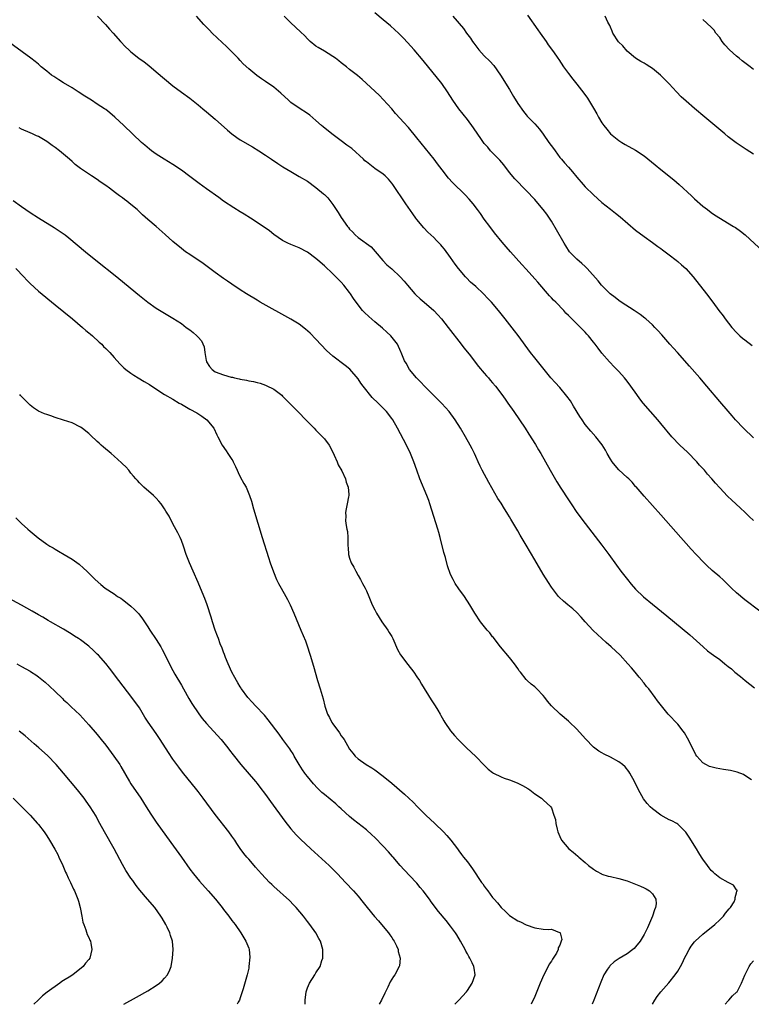
# Model space of a CAD drawing. Units: inches. Extents: x 2622000 to 2625000, y 1467000 to 1470000.
# Drawn here: x 2623499 to 2623673, y 1467000 to 1467234 of the extents above; entities that cross this region are included whole.
import ezdxf

# ---------------------------------------------------------------- set-up
doc = ezdxf.new("R2010")
doc.units = ezdxf.units.IN
doc.header["$MEASUREMENT"] = 0
doc.layers.add('LD26221467_10ft', color=93, linetype='Continuous')

msp = doc.modelspace()

# ---------------------------------------------------------------- linework, layer by layer
at = {"layer": 'LD26221467_10ft'}
for points, elevation in [([(2623517.01, 1467235.01), (2623518.99, 1467232.99), (2623519.94, 1467231.94), (2623520.76, 1467231), (2623522.54, 1467229), (2623523.73, 1467227.73), (2623524.46, 1467227), (2623525, 1467226.54), (2623526.91, 1467225), (2623528.12, 1467224.12), (2623529.25, 1467223.25), (2623531, 1467221.81), (2623533, 1467220.11), (2623535, 1467218.48), (2623537, 1467216.97), (2623539, 1467215.51), (2623541, 1467213.94), (2623542.1, 1467213), (2623543, 1467212.26), (2623545, 1467210.52), (2623547.93, 1467207.93), (2623549.02, 1467207.02), (2623550.17, 1467206.17), (2623551, 1467205.62), (2623553.9, 1467203.9), (2623555.38, 1467203), (2623557, 1467201.94), (2623558.4, 1467201), (2623559.94, 1467199.94), (2623561.15, 1467199.15), (2623563, 1467198.03), (2623565, 1467196.91), (2623567, 1467195.73), (2623569, 1467194.3), (2623570.79, 1467192.79), (2623571, 1467192.6), (2623571.79, 1467191.79), (2623573, 1467190.21), (2623573.51, 1467189.51), (2623573.79, 1467189), (2623574.3, 1467188.3), (2623575, 1467187.11), (2623576.53, 1467185), (2623576.74, 1467184.74), (2623577, 1467184.35), (2623577.71, 1467183.71), (2623578.29, 1467183), (2623579, 1467182.35), (2623582.14, 1467180.14), (2623583.08, 1467179.08), (2623584.91, 1467176.91), (2623585.87, 1467175.87), (2623587, 1467174.95), (2623589.05, 1467173.05), (2623589.96, 1467171.96), (2623590.74, 1467171), (2623592.48, 1467169), (2623592.73, 1467168.73), (2623593.78, 1467167.78), (2623594.7, 1467167), (2623597, 1467165), (2623597.98, 1467163.98), (2623598.82, 1467163), (2623600.41, 1467161), (2623603.53, 1467157), (2623604.16, 1467156.16), (2623605.39, 1467154.61), (2623607.67, 1467151.67), (2623609, 1467150.12), (2623609.51, 1467149.51), (2623609.98, 1467149), (2623610.44, 1467148.44), (2623611, 1467147.83), (2623611.69, 1467147), (2623613.22, 1467145), (2623613.95, 1467143.95), (2623614.65, 1467143), (2623616.05, 1467141), (2623617.42, 1467139), (2623618.74, 1467137), (2623619.63, 1467135.63), (2623621.16, 1467133.16), (2623621.91, 1467131.91), (2623622.44, 1467131), (2623624.67, 1467127), (2623626.26, 1467124.26), (2623627.25, 1467122.75), (2623629, 1467120), (2623629.67, 1467119), (2623631.04, 1467117), (2623633, 1467114.38), (2623637, 1467109.16), (2623638.64, 1467107), (2623640.48, 1467104.48), (2623641.51, 1467103), (2623643.03, 1467101), (2623643.94, 1467099.94), (2623645, 1467098.76), (2623646.9, 1467096.9), (2623649, 1467095.14), (2623652.42, 1467092.42), (2623657.85, 1467087.85), (2623661.02, 1467085.02), (2623662.09, 1467084.09), (2623663, 1467083.43), (2623663.53, 1467083), (2623665, 1467081.97), (2623666.18, 1467081), (2623667, 1467080.38), (2623667.76, 1467079.76), (2623668.62, 1467079), (2623669.94, 1467077.94), (2623671.05, 1467077), (2623673.3, 1467075.3)], 9480), ([(2623674.5, 1467093.5), (2623671, 1467096.2), (2623669, 1467097.89), (2623667.83, 1467099), (2623667.39, 1467099.39), (2623667, 1467099.79), (2623666.36, 1467100.36), (2623665.71, 1467101), (2623665, 1467101.66), (2623663.2, 1467103.2), (2623663, 1467103.4), (2623662.14, 1467104.14), (2623661.27, 1467105), (2623659.36, 1467107), (2623658.22, 1467108.22), (2623657, 1467109.58), (2623655.74, 1467111), (2623651, 1467116.42), (2623647, 1467120.85), (2623645.09, 1467123.09), (2623645, 1467123.18), (2623644.18, 1467124.18), (2623643.35, 1467125), (2623643, 1467125.29), (2623641, 1467127.15), (2623640.13, 1467128.13), (2623639.42, 1467129), (2623639, 1467129.66), (2623638.22, 1467131), (2623637.82, 1467131.82), (2623637.05, 1467133.05), (2623635.52, 1467135), (2623634.33, 1467136.33), (2623633, 1467137.93), (2623632.26, 1467139), (2623631.77, 1467139.76), (2623630.26, 1467142.26), (2623629.49, 1467143.49), (2623628.66, 1467144.66), (2623627, 1467146.69), (2623625.87, 1467147.87), (2623624.86, 1467149), (2623621, 1467153.76), (2623620.02, 1467155), (2623617.06, 1467159.06), (2623616.19, 1467160.19), (2623613.99, 1467163), (2623612.39, 1467165), (2623610.7, 1467167), (2623609.88, 1467167.88), (2623608.82, 1467169), (2623607, 1467170.68), (2623605.77, 1467171.77), (2623604.75, 1467172.75), (2623604.51, 1467173), (2623602.85, 1467175), (2623602.06, 1467176.06), (2623601, 1467177.6), (2623599.56, 1467179.56), (2623599, 1467180.27), (2623598.66, 1467180.66), (2623597.69, 1467181.69), (2623597, 1467182.35), (2623595.63, 1467183.63), (2623594.64, 1467184.64), (2623593, 1467186.69), (2623592.77, 1467187), (2623592.03, 1467188.03), (2623590.38, 1467190.38), (2623587.24, 1467195), (2623587, 1467195.32), (2623586.23, 1467196.23), (2623585.48, 1467197), (2623585, 1467197.4), (2623583, 1467198.82), (2623581, 1467200.33), (2623580.64, 1467200.64), (2623580.27, 1467201), (2623577.5, 1467203.5), (2623576.35, 1467204.35), (2623575, 1467205.4), (2623572.79, 1467207), (2623570.68, 1467208.68), (2623570.31, 1467209), (2623569, 1467210.23), (2623567.5, 1467211.5), (2623567, 1467211.89), (2623565, 1467213.14), (2623563, 1467214.51), (2623562.43, 1467215), (2623560.67, 1467216.67), (2623559, 1467218.11), (2623557, 1467219.5), (2623556.08, 1467220.08), (2623554.9, 1467220.9), (2623553, 1467222.45), (2623551.71, 1467223.71), (2623551, 1467224.44), (2623550.48, 1467225), (2623548.54, 1467227), (2623547.76, 1467227.76), (2623546.73, 1467228.73), (2623544.3, 1467231), (2623543.65, 1467231.65), (2623542.32, 1467233), (2623540.57, 1467235)], 9490), ([(2623673.04, 1467115.04), (2623672.01, 1467116.01), (2623671, 1467117.03), (2623669.96, 1467117.96), (2623668.84, 1467119), (2623667.87, 1467119.87), (2623666.85, 1467120.85), (2623665, 1467122.81), (2623663.96, 1467123.96), (2623663.09, 1467125), (2623662.1, 1467126.1), (2623661.34, 1467127), (2623660.21, 1467128.21), (2623659.52, 1467129), (2623657.3, 1467131.3), (2623655.54, 1467133), (2623653.63, 1467135), (2623651, 1467138.17), (2623650.29, 1467139), (2623648.52, 1467141), (2623646.8, 1467143), (2623646, 1467144), (2623645.25, 1467145), (2623643.86, 1467147), (2623643, 1467148.18), (2623642.37, 1467149), (2623641, 1467150.52), (2623640.54, 1467151), (2623639.75, 1467151.75), (2623639, 1467152.56), (2623638.78, 1467152.78), (2623637, 1467154.9), (2623636.06, 1467156.06), (2623635.4, 1467157), (2623635, 1467157.51), (2623633.78, 1467159), (2623633.41, 1467159.41), (2623633, 1467159.88), (2623631.92, 1467161), (2623629.85, 1467163), (2623629.4, 1467163.4), (2623629, 1467163.84), (2623628.41, 1467164.41), (2623627.9, 1467165), (2623626.01, 1467167), (2623625.5, 1467167.5), (2623625, 1467168.06), (2623624.53, 1467168.53), (2623621.71, 1467171.71), (2623621, 1467172.58), (2623619, 1467174.86), (2623617.95, 1467175.95), (2623615.21, 1467179), (2623614.18, 1467180.18), (2623613.27, 1467181.27), (2623611.47, 1467183.47), (2623610.3, 1467185), (2623609, 1467186.76), (2623608.09, 1467188.09), (2623607.43, 1467189), (2623606.37, 1467190.37), (2623605.45, 1467191.45), (2623604.48, 1467192.48), (2623601.46, 1467195.46), (2623600.52, 1467196.52), (2623599, 1467198.46), (2623597.92, 1467199.92), (2623597.08, 1467201), (2623593, 1467206.11), (2623591, 1467208.5), (2623589.79, 1467209.79), (2623589, 1467210.71), (2623587.89, 1467211.89), (2623587, 1467212.96), (2623585, 1467215.16), (2623584.11, 1467216.11), (2623583, 1467217.16), (2623579.98, 1467219.98), (2623578.88, 1467220.88), (2623577, 1467222.36), (2623576.22, 1467223), (2623575, 1467223.93), (2623574.41, 1467224.41), (2623573.63, 1467225), (2623573, 1467225.45), (2623571.86, 1467226.14), (2623571, 1467226.68), (2623569.55, 1467227.55), (2623569, 1467227.91), (2623567.65, 1467229), (2623567, 1467229.61), (2623566.34, 1467230.34), (2623565.32, 1467231.32), (2623563, 1467233.44), (2623561.41, 1467235)], 9500), ([(2623673, 1467134.74), (2623670.65, 1467137), (2623668.74, 1467139), (2623667.93, 1467139.93), (2623667, 1467141.04), (2623665, 1467143.38), (2623661.96, 1467147), (2623660.24, 1467149), (2623657.8, 1467151.8), (2623654.94, 1467155), (2623654.04, 1467156.04), (2623653.17, 1467157), (2623651.22, 1467159.22), (2623650.28, 1467160.28), (2623649.57, 1467161), (2623649, 1467161.57), (2623647.42, 1467163), (2623647.19, 1467163.19), (2623646.06, 1467164.06), (2623644.68, 1467165), (2623641.6, 1467167), (2623641, 1467167.42), (2623640.13, 1467168.13), (2623638.91, 1467169), (2623636.91, 1467171), (2623636.06, 1467172.06), (2623633.5, 1467175), (2623633.25, 1467175.25), (2623633, 1467175.44), (2623632.19, 1467176.19), (2623631, 1467177.19), (2623629.29, 1467179), (2623628.39, 1467180.39), (2623628.03, 1467181), (2623626.21, 1467184.21), (2623625, 1467186.23), (2623624.51, 1467187), (2623623.89, 1467187.89), (2623623.05, 1467189), (2623621.36, 1467191), (2623621, 1467191.41), (2623619, 1467193.54), (2623616.31, 1467196.31), (2623615, 1467197.85), (2623613.64, 1467199.64), (2623612.75, 1467200.75), (2623610.53, 1467203), (2623609.83, 1467203.83), (2623609, 1467204.76), (2623608.36, 1467205.64), (2623606.43, 1467208.43), (2623605, 1467210.41), (2623603, 1467213), (2623601.56, 1467215), (2623600.3, 1467217), (2623598.91, 1467219), (2623594.47, 1467224.47), (2623592.35, 1467227), (2623590.77, 1467228.77), (2623589.8, 1467229.8), (2623588.59, 1467231), (2623587.77, 1467231.77), (2623586.71, 1467232.71), (2623585, 1467234.16), (2623583, 1467235.78)], 9510), ([(2623601.56, 1467235), (2623604.06, 1467232.06), (2623604.79, 1467231), (2623605.74, 1467229.74), (2623606.21, 1467229), (2623606.56, 1467228.56), (2623607, 1467227.93), (2623607.75, 1467227), (2623609, 1467225.61), (2623610.3, 1467224.3), (2623611.25, 1467223.25), (2623612.91, 1467221), (2623615, 1467217.56), (2623615.94, 1467215.94), (2623617, 1467214.27), (2623618.34, 1467212.34), (2623619, 1467211.52), (2623619.24, 1467211.24), (2623621, 1467209.41), (2623622.12, 1467208.12), (2623623, 1467206.96), (2623624.37, 1467205), (2623625.5, 1467203.5), (2623625.84, 1467203), (2623627, 1467201.43), (2623627.34, 1467201), (2623628.12, 1467200.12), (2623629, 1467199.08), (2623630, 1467198), (2623631, 1467196.75), (2623632.51, 1467195), (2623633, 1467194.46), (2623635, 1467192.49), (2623637, 1467190.73), (2623639, 1467189.1), (2623640.18, 1467188.18), (2623641.29, 1467187.29), (2623645, 1467184.12), (2623647, 1467182.59), (2623649, 1467181.18), (2623650.26, 1467180.26), (2623651, 1467179.76), (2623651.42, 1467179.42), (2623652.02, 1467179), (2623653, 1467178.27), (2623654.65, 1467177), (2623655, 1467176.7), (2623655.88, 1467175.88), (2623656.9, 1467175), (2623658.65, 1467173), (2623661.87, 1467169), (2623663.39, 1467167), (2623664.82, 1467165), (2623665.78, 1467163.78), (2623666.29, 1467163), (2623667.88, 1467161), (2623669, 1467159.76), (2623669.8, 1467159), (2623670.45, 1467158.45), (2623671, 1467158), (2623672.69, 1467156.69)], 9520), ([(2623619.27, 1467235.27), (2623621.75, 1467231.75), (2623622.27, 1467231), (2623623.72, 1467229), (2623624.23, 1467228.23), (2623625.46, 1467226.54), (2623626.53, 1467225), (2623626.71, 1467224.71), (2623627.88, 1467223), (2623629, 1467221.41), (2623630.04, 1467220.04), (2623631, 1467218.87), (2623632.7, 1467216.7), (2623633.52, 1467215.52), (2623635, 1467213.14), (2623635.78, 1467211.78), (2623636.21, 1467211), (2623637, 1467209.65), (2623637.44, 1467209), (2623638.12, 1467208.12), (2623639.04, 1467207.04), (2623641, 1467205.44), (2623641.69, 1467205), (2623642.51, 1467204.51), (2623645, 1467203.13), (2623647, 1467201.77), (2623649.66, 1467199.66), (2623651, 1467198.56), (2623654.08, 1467196.08), (2623655.33, 1467195), (2623658.26, 1467192.26), (2623659, 1467191.55), (2623661, 1467189.8), (2623662.05, 1467189), (2623663, 1467188.3), (2623663.78, 1467187.78), (2623668.3, 1467185), (2623668.72, 1467184.72), (2623669.9, 1467183.9), (2623671.01, 1467183.01), (2623675.39, 1467179)], 9530), ([(2623673, 1467202.22), (2623671.31, 1467203.31), (2623668.92, 1467204.92), (2623667, 1467206.35), (2623666.19, 1467207), (2623661.44, 1467211), (2623659, 1467213.03), (2623657, 1467214.76), (2623655.85, 1467215.85), (2623654.75, 1467217), (2623653, 1467218.91), (2623650.88, 1467221), (2623649, 1467222.54), (2623648.34, 1467223), (2623647.53, 1467223.53), (2623647, 1467223.8), (2623646.26, 1467224.26), (2623645, 1467224.99), (2623643, 1467226.66), (2623641.92, 1467227.92), (2623640.94, 1467228.94), (2623639.61, 1467231), (2623639.44, 1467231.44), (2623639, 1467232.39), (2623638.83, 1467232.83), (2623638.43, 1467233.57), (2623637.74, 1467235)], 9540), ([(2623673, 1467222.34), (2623672.21, 1467223), (2623670.36, 1467224.36), (2623669.62, 1467225), (2623669, 1467225.47), (2623667.32, 1467227), (2623666.19, 1467228.19), (2623665.59, 1467229), (2623665, 1467229.9), (2623664.11, 1467231), (2623663.66, 1467231.66), (2623663, 1467232.43), (2623661, 1467234.18)], 9550), ([(2623672.58, 1467053.42), (2623671, 1467054.44), (2623670.63, 1467054.63), (2623669.18, 1467055.18), (2623667.57, 1467055.57), (2623667, 1467055.69), (2623665.86, 1467055.86), (2623665, 1467056.03), (2623664.15, 1467056.15), (2623662.56, 1467056.56), (2623661.66, 1467057), (2623661, 1467057.41), (2623659.57, 1467059), (2623659.34, 1467059.34), (2623658.65, 1467060.65), (2623657.33, 1467063.33), (2623656.6, 1467064.6), (2623656.31, 1467065), (2623655, 1467066.64), (2623652.71, 1467069), (2623650.18, 1467072.18), (2623649.65, 1467073), (2623648.12, 1467075), (2623647.6, 1467075.6), (2623647, 1467076.39), (2623646.72, 1467076.72), (2623646.52, 1467077), (2623645.81, 1467077.81), (2623644.88, 1467079), (2623644, 1467080), (2623643.17, 1467081), (2623641.31, 1467083), (2623639.19, 1467085), (2623638.02, 1467086.02), (2623635.94, 1467087.94), (2623634.93, 1467088.93), (2623633.02, 1467091), (2623632.07, 1467092.07), (2623631, 1467093.19), (2623630.05, 1467094.05), (2623628.86, 1467095), (2623627.85, 1467095.85), (2623626.84, 1467096.84), (2623626.7, 1467097), (2623625, 1467099.21), (2623624.29, 1467100.29), (2623623, 1467102.34), (2623621, 1467105.72), (2623619, 1467109.19), (2623617.58, 1467111.58), (2623617, 1467112.62), (2623615.35, 1467115.35), (2623615, 1467115.97), (2623614.59, 1467116.59), (2623614.34, 1467117), (2623613.81, 1467117.81), (2623613, 1467119.22), (2623612.27, 1467120.27), (2623610.07, 1467124.07), (2623608.51, 1467127), (2623608.01, 1467128.01), (2623607.59, 1467129), (2623607, 1467130.28), (2623606.7, 1467131), (2623606.11, 1467132.11), (2623605.69, 1467133), (2623604.56, 1467135), (2623603.38, 1467137), (2623602.12, 1467139), (2623600.63, 1467141), (2623598.91, 1467142.91), (2623597.93, 1467143.93), (2623594.79, 1467147), (2623593.95, 1467147.95), (2623592.88, 1467149), (2623591.25, 1467151), (2623590.46, 1467152.46), (2623590.07, 1467153), (2623589.27, 1467155), (2623589.17, 1467155.17), (2623588.35, 1467157), (2623586.78, 1467159), (2623585.87, 1467159.87), (2623584.81, 1467160.81), (2623583, 1467162.31), (2623581.55, 1467163.55), (2623580.53, 1467164.53), (2623580.09, 1467165), (2623579, 1467166.33), (2623577.89, 1467167.89), (2623577.19, 1467169), (2623577, 1467169.26), (2623575.62, 1467171), (2623575, 1467171.75), (2623573.37, 1467173.37), (2623573, 1467173.76), (2623571, 1467175.6), (2623569.42, 1467177), (2623569, 1467177.35), (2623567, 1467178.85), (2623565, 1467179.93), (2623563, 1467180.71), (2623562.34, 1467181), (2623561, 1467181.68), (2623559, 1467183.06), (2623557.93, 1467183.93), (2623556.43, 1467185), (2623553.41, 1467187), (2623551.92, 1467187.92), (2623551, 1467188.5), (2623549.44, 1467189.44), (2623547.04, 1467191.04), (2623545.86, 1467191.86), (2623543, 1467193.92), (2623541.22, 1467195.22), (2623539, 1467196.9), (2623537, 1467198.39), (2623535, 1467199.73), (2623532.93, 1467201), (2623531, 1467202.23), (2623529.9, 1467203), (2623529.39, 1467203.39), (2623528.31, 1467204.31), (2623527.55, 1467205), (2623523.34, 1467209), (2623521.2, 1467211), (2623520, 1467212), (2623519, 1467212.79), (2623518.7, 1467213), (2623517, 1467214.12), (2623515.63, 1467215), (2623514.01, 1467216.01), (2623512.48, 1467217), (2623511, 1467217.94), (2623509, 1467219.18), (2623507.85, 1467219.85), (2623506.64, 1467220.64), (2623506.15, 1467221), (2623505, 1467221.91), (2623503.69, 1467223), (2623503, 1467223.6), (2623502.23, 1467224.23), (2623501.21, 1467225), (2623495, 1467229.55)], 9470), ([(2623648.99, 1467000), (2623649, 1467000.03), (2623649.55, 1467001), (2623650.13, 1467001.87), (2623651.02, 1467002.98), (2623652.87, 1467005.13), (2623654.38, 1467007), (2623655, 1467007.91), (2623655.66, 1467009), (2623656.14, 1467009.86), (2623656.65, 1467011), (2623657, 1467011.7), (2623657.71, 1467013), (2623658.19, 1467013.81), (2623659, 1467014.85), (2623659.13, 1467015), (2623661, 1467016.67), (2623662.25, 1467017.75), (2623663, 1467018.27), (2623663.82, 1467019), (2623665, 1467020.11), (2623665.9, 1467021), (2623666.36, 1467021.64), (2623667.27, 1467022.73), (2623667.54, 1467023), (2623668.4, 1467024.4), (2623668.7, 1467025), (2623668.63, 1467025.37), (2623669, 1467026.55), (2623669.08, 1467026.92), (2623669.14, 1467027), (2623669.11, 1467027.11), (2623669, 1467027.22), (2623668.31, 1467028.31), (2623667, 1467028.98), (2623665, 1467030.11), (2623663.82, 1467031), (2623663.4, 1467031.4), (2623663, 1467031.81), (2623662.49, 1467032.49), (2623662.05, 1467033), (2623661, 1467034.53), (2623660.69, 1467035), (2623660.06, 1467036.06), (2623659.44, 1467037), (2623657.74, 1467039.74), (2623656.94, 1467040.94), (2623655, 1467042.83), (2623654.76, 1467043), (2623653.61, 1467043.61), (2623653, 1467043.87), (2623652.25, 1467044.25), (2623650.97, 1467044.97), (2623649, 1467046.51), (2623648.49, 1467047), (2623647.77, 1467047.77), (2623646.9, 1467048.9), (2623645.69, 1467051), (2623644.72, 1467053), (2623643.63, 1467055), (2623643.38, 1467055.38), (2623642.48, 1467056.48), (2623641.9, 1467057), (2623641, 1467057.66), (2623639, 1467058.77), (2623637.51, 1467059.51), (2623637, 1467059.78), (2623636.23, 1467060.23), (2623635, 1467061.15), (2623633.1, 1467063.1), (2623631, 1467065.46), (2623629.18, 1467067.18), (2623629, 1467067.37), (2623627.08, 1467069), (2623625, 1467070.99), (2623624.07, 1467072.07), (2623623.38, 1467073), (2623623, 1467073.44), (2623621.52, 1467075), (2623621, 1467075.48), (2623620.14, 1467076.14), (2623619.25, 1467077), (2623619, 1467077.27), (2623617.6, 1467079), (2623617.34, 1467079.34), (2623617, 1467079.88), (2623616.2, 1467081), (2623615, 1467082.49), (2623612.86, 1467085), (2623611.33, 1467087), (2623611.2, 1467087.2), (2623611, 1467087.43), (2623610.32, 1467088.32), (2623609.72, 1467089), (2623608.1, 1467091), (2623606.76, 1467093), (2623605.61, 1467095), (2623604.33, 1467097), (2623603, 1467098.8), (2623602.1, 1467100.1), (2623601.62, 1467101), (2623601, 1467102.24), (2623600.27, 1467104.27), (2623599.76, 1467106.24), (2623599.42, 1467107.42), (2623598.54, 1467111), (2623598.22, 1467112.22), (2623597.99, 1467113), (2623596.07, 1467119), (2623595.8, 1467119.8), (2623595.35, 1467121), (2623593.72, 1467125), (2623592.96, 1467127), (2623592.25, 1467129), (2623591.45, 1467131), (2623590.49, 1467133), (2623588.38, 1467137), (2623587.25, 1467139), (2623587, 1467139.34), (2623585.75, 1467141), (2623583.76, 1467143), (2623582.32, 1467144.32), (2623580.2, 1467147), (2623579.7, 1467147.7), (2623579, 1467148.78), (2623577.04, 1467151.04), (2623575.92, 1467151.92), (2623573, 1467154.14), (2623571.51, 1467155.51), (2623569, 1467158.17), (2623567.59, 1467159.59), (2623566.54, 1467160.54), (2623565, 1467161.72), (2623563, 1467162.96), (2623555.73, 1467167), (2623555, 1467167.43), (2623552.44, 1467169), (2623551, 1467169.93), (2623549, 1467171.26), (2623547.98, 1467171.98), (2623547, 1467172.64), (2623545, 1467174.07), (2623542.19, 1467176.19), (2623539, 1467178.29), (2623538, 1467179), (2623537, 1467179.74), (2623535, 1467181.43), (2623533.12, 1467183.12), (2623530.96, 1467184.96), (2623529, 1467186.67), (2623527.78, 1467187.78), (2623526.47, 1467189), (2623525, 1467190.25), (2623524.06, 1467191), (2623523.44, 1467191.44), (2623523, 1467191.8), (2623522.27, 1467192.27), (2623521.36, 1467193), (2623519.9, 1467194.1), (2623519, 1467194.75), (2623517.65, 1467195.65), (2623517, 1467196.16), (2623515.65, 1467197), (2623513, 1467198.78), (2623511.77, 1467199.77), (2623511, 1467200.46), (2623510.42, 1467201), (2623508, 1467203), (2623507, 1467203.75), (2623506.27, 1467204.27), (2623505.33, 1467205), (2623505, 1467205.23), (2623503, 1467206.37), (2623502.58, 1467206.58), (2623501.61, 1467207), (2623501, 1467207.25), (2623499, 1467208.11), (2623498.42, 1467208.42)], 9460), ([(2623497, 1467191.21), (2623499, 1467189.71), (2623499.99, 1467189), (2623501, 1467188.3), (2623503, 1467187.01), (2623506.76, 1467184.76), (2623507.97, 1467183.97), (2623509.34, 1467183), (2623510.27, 1467182.27), (2623514.18, 1467179), (2623516.64, 1467177), (2623521.65, 1467173), (2623523.49, 1467171.49), (2623527, 1467168.57), (2623529, 1467166.97), (2623531, 1467165.56), (2623532.6, 1467164.6), (2623535, 1467163.21), (2623537, 1467161.89), (2623538.16, 1467161), (2623539, 1467160.39), (2623539.78, 1467159.78), (2623540.67, 1467159), (2623541, 1467158.68), (2623541.78, 1467157.78), (2623542.38, 1467156.38), (2623542.57, 1467155), (2623542.89, 1467153.11), (2623542.94, 1467152.94), (2623543, 1467152.81), (2623543.7, 1467151.7), (2623544.29, 1467151), (2623545, 1467150.44), (2623547, 1467149.68), (2623548.82, 1467149.18), (2623549.13, 1467149.13), (2623549.6, 1467149), (2623550.77, 1467148.77), (2623551, 1467148.7), (2623552.45, 1467148.45), (2623553, 1467148.29), (2623554.12, 1467148.12), (2623555, 1467147.85), (2623555.73, 1467147.73), (2623557, 1467147.24), (2623557.18, 1467147.18), (2623559, 1467146.27), (2623560.84, 1467144.84), (2623561, 1467144.67), (2623561.86, 1467143.86), (2623562.71, 1467143), (2623563, 1467142.68), (2623564.83, 1467140.83), (2623566.56, 1467139), (2623567, 1467138.59), (2623568.54, 1467137), (2623569, 1467136.58), (2623570.55, 1467135), (2623571, 1467134.48), (2623572.1, 1467133), (2623573.19, 1467131), (2623573.36, 1467130.64), (2623574.07, 1467129), (2623574.3, 1467128.3), (2623575.11, 1467126.89), (2623575.99, 1467125), (2623576.16, 1467124.16), (2623576.62, 1467123), (2623576.79, 1467121.21), (2623576.78, 1467121), (2623576.73, 1467120.73), (2623576.45, 1467119), (2623576.15, 1467117.85), (2623576, 1467117), (2623576.08, 1467116.08), (2623576, 1467115), (2623576.15, 1467113.85), (2623576.37, 1467113), (2623576.48, 1467112.48), (2623576.61, 1467111), (2623576.58, 1467109.42), (2623576.6, 1467109), (2623576.64, 1467108.64), (2623576.72, 1467107), (2623577, 1467106.1), (2623577.38, 1467105), (2623577.99, 1467103.99), (2623578.45, 1467103), (2623579, 1467102.01), (2623579.62, 1467101), (2623580.08, 1467100.08), (2623580.72, 1467099), (2623581, 1467098.31), (2623581.59, 1467097), (2623582.37, 1467095), (2623583, 1467093.8), (2623583.36, 1467093), (2623583.99, 1467091.99), (2623584.65, 1467091), (2623586.1, 1467089), (2623586.42, 1467088.42), (2623587, 1467087.47), (2623587.26, 1467087), (2623588.37, 1467084.37), (2623589.08, 1467083.08), (2623590.82, 1467080.82), (2623592.28, 1467079), (2623593, 1467077.92), (2623593.6, 1467077), (2623594.12, 1467076.12), (2623596.41, 1467072.41), (2623597.34, 1467071), (2623597.94, 1467069.94), (2623598.51, 1467069), (2623598.68, 1467068.68), (2623599, 1467068.14), (2623599.41, 1467067.41), (2623599.66, 1467067), (2623601, 1467065.02), (2623601.95, 1467063.95), (2623602.81, 1467063), (2623604.8, 1467061), (2623607, 1467058.9), (2623609, 1467056.87), (2623609.96, 1467055.96), (2623611, 1467055.13), (2623611.21, 1467055), (2623613, 1467054.09), (2623613.77, 1467053.77), (2623615, 1467053.39), (2623616.08, 1467053), (2623617, 1467052.61), (2623618.07, 1467052.07), (2623619.34, 1467051.34), (2623619.88, 1467051), (2623621, 1467050.03), (2623622.63, 1467049), (2623623, 1467048.62), (2623624.85, 1467047), (2623625, 1467046.71), (2623625.59, 1467045), (2623625.93, 1467043.93), (2623626.05, 1467043), (2623626.32, 1467041.68), (2623626.54, 1467041), (2623627, 1467039.88), (2623627.38, 1467039), (2623629.15, 1467037), (2623630.16, 1467036.16), (2623631.24, 1467035.24), (2623631.49, 1467035), (2623633, 1467033.71), (2623633.78, 1467033), (2623635, 1467032.11), (2623635.68, 1467031.67), (2623636.85, 1467031), (2623637, 1467030.94), (2623638.51, 1467030.51), (2623639, 1467030.39), (2623641, 1467029.95), (2623643, 1467029.37), (2623645, 1467028.6), (2623646.13, 1467028.13), (2623647, 1467027.7), (2623647.49, 1467027.49), (2623648.26, 1467027), (2623649, 1467026.27), (2623649.79, 1467025), (2623649.86, 1467023.86), (2623649.73, 1467023), (2623649.5, 1467022.5), (2623649.03, 1467021), (2623647.81, 1467018.19), (2623647, 1467016.57), (2623646.06, 1467015), (2623645, 1467013.65), (2623644.69, 1467013.31), (2623644.33, 1467013), (2623643, 1467011.98), (2623641.12, 1467010.88), (2623639.91, 1467010.09), (2623638.86, 1467009.14), (2623638.75, 1467009), (2623638.34, 1467008.34), (2623637.46, 1467007), (2623636.71, 1467005.29), (2623635.05, 1467001), (2623634.64, 1467000)], 9450), ([(2623497.63, 1467175), (2623499.52, 1467173), (2623500.23, 1467172.23), (2623501, 1467171.42), (2623503, 1467169.58), (2623507, 1467166.37), (2623511.1, 1467163), (2623513.49, 1467161), (2623514.26, 1467160.26), (2623515, 1467159.7), (2623515.37, 1467159.37), (2623515.86, 1467159), (2623517.47, 1467157.47), (2623518.08, 1467157), (2623518.48, 1467156.48), (2623519, 1467156), (2623519.47, 1467155.47), (2623520.02, 1467155), (2623521, 1467153.83), (2623522.34, 1467152.34), (2623523, 1467151.7), (2623523.34, 1467151.34), (2623523.75, 1467151), (2623525, 1467150.11), (2623525.66, 1467149.66), (2623526.7, 1467149), (2623528.16, 1467148.16), (2623529.38, 1467147.38), (2623529.93, 1467147), (2623532.96, 1467145), (2623535, 1467143.89), (2623536.49, 1467143), (2623537, 1467142.72), (2623539, 1467141.57), (2623540.65, 1467140.65), (2623541.85, 1467139.85), (2623543.07, 1467139), (2623544.68, 1467137), (2623545.44, 1467135.44), (2623545.63, 1467135), (2623546.67, 1467133), (2623547.65, 1467131.65), (2623548.06, 1467131), (2623549, 1467129.6), (2623549.23, 1467129.23), (2623549.32, 1467129), (2623549.88, 1467127.88), (2623550.24, 1467127), (2623550.48, 1467126.48), (2623551, 1467125.43), (2623551.86, 1467123.86), (2623552.37, 1467123), (2623553.2, 1467121), (2623553.64, 1467119.64), (2623554.14, 1467117.86), (2623556.22, 1467111), (2623557.71, 1467106.29), (2623558.13, 1467105), (2623558.86, 1467102.86), (2623559.64, 1467101), (2623560.09, 1467100.09), (2623560.7, 1467099), (2623561.84, 1467097), (2623562.25, 1467096.25), (2623562.86, 1467095), (2623563.72, 1467093), (2623565.42, 1467089), (2623566.48, 1467086.48), (2623566.99, 1467084.99), (2623567.48, 1467083.48), (2623567.61, 1467083), (2623568.4, 1467080.4), (2623569.38, 1467077), (2623570, 1467075), (2623570.67, 1467072.67), (2623571.08, 1467070.92), (2623571.75, 1467069), (2623572.24, 1467068.24), (2623572.8, 1467067), (2623573, 1467066.7), (2623574.58, 1467064.58), (2623575, 1467063.88), (2623575.41, 1467063.41), (2623575.67, 1467063), (2623576.48, 1467061.52), (2623577, 1467060.65), (2623577.74, 1467059.74), (2623578.32, 1467059), (2623579, 1467058.41), (2623580.94, 1467057), (2623582.24, 1467056.24), (2623583, 1467055.75), (2623585, 1467054.29), (2623587, 1467052.6), (2623590.01, 1467050.01), (2623592.07, 1467048.07), (2623593.1, 1467047), (2623595.11, 1467045), (2623597.27, 1467043), (2623599.33, 1467041), (2623600.14, 1467040.14), (2623601.1, 1467039), (2623602.62, 1467037), (2623602.77, 1467036.77), (2623603, 1467036.49), (2623603.63, 1467035.63), (2623604.11, 1467035), (2623605, 1467033.9), (2623606.23, 1467032.23), (2623608.39, 1467029), (2623608.64, 1467028.64), (2623609, 1467028.07), (2623609.49, 1467027.49), (2623609.82, 1467027), (2623611, 1467025.41), (2623611.34, 1467025), (2623612.16, 1467024.16), (2623613, 1467023.01), (2623614.06, 1467022.06), (2623615, 1467021.13), (2623617, 1467019.89), (2623617.63, 1467019.63), (2623619, 1467018.93), (2623621, 1467018.15), (2623623, 1467017.87), (2623624.19, 1467017.81), (2623625, 1467017.85), (2623626.92, 1467017.08), (2623627, 1467017.06), (2623627.05, 1467017), (2623627.43, 1467015.43), (2623627.33, 1467015), (2623627.2, 1467014.8), (2623627, 1467014.08), (2623626.59, 1467013.41), (2623626.6, 1467013), (2623626.17, 1467012.17), (2623625.27, 1467010.73), (2623625, 1467010.26), (2623624.46, 1467009.54), (2623624.23, 1467009), (2623623.2, 1467007), (2623622.29, 1467005), (2623621, 1467001.87), (2623620.14, 1467000)], 9440), ([(2623602.03, 1467000), (2623602.99, 1467001), (2623604.8, 1467003), (2623605, 1467003.28), (2623606.17, 1467005), (2623606.83, 1467007), (2623606.58, 1467008.58), (2623606.54, 1467009), (2623606.17, 1467009.83), (2623605.58, 1467011), (2623605.36, 1467011.36), (2623605, 1467012.03), (2623604.65, 1467012.65), (2623604.48, 1467013), (2623603.39, 1467015), (2623602.49, 1467016.49), (2623602.14, 1467017), (2623601, 1467018.59), (2623599.92, 1467019.92), (2623598.11, 1467022.11), (2623596.37, 1467024.37), (2623595.96, 1467025), (2623594.48, 1467027), (2623593.79, 1467027.79), (2623593, 1467028.82), (2623592.85, 1467029), (2623589.98, 1467031.98), (2623589.03, 1467033), (2623587.33, 1467035), (2623587.19, 1467035.19), (2623586.27, 1467036.27), (2623585, 1467037.64), (2623583, 1467039.66), (2623582.3, 1467040.3), (2623581, 1467041.46), (2623577.91, 1467043.91), (2623577, 1467044.67), (2623575, 1467046.47), (2623574.45, 1467047), (2623573.68, 1467047.68), (2623571, 1467049.88), (2623570.4, 1467050.4), (2623569.39, 1467051.39), (2623568.43, 1467052.43), (2623567, 1467054.15), (2623566.62, 1467054.62), (2623566.34, 1467055), (2623565.79, 1467055.8), (2623565.01, 1467057), (2623563.84, 1467059), (2623563.54, 1467059.54), (2623563, 1467060.36), (2623562.76, 1467060.76), (2623561.15, 1467063), (2623560.21, 1467064.21), (2623557.65, 1467067.65), (2623556.75, 1467068.75), (2623554.6, 1467071), (2623553.86, 1467071.86), (2623552.8, 1467073), (2623551.31, 1467075), (2623551.21, 1467075.21), (2623551, 1467075.52), (2623550.45, 1467076.45), (2623550.07, 1467077), (2623549.72, 1467077.72), (2623548.98, 1467079), (2623548.11, 1467081), (2623547.49, 1467082.51), (2623547.22, 1467083.22), (2623547, 1467083.74), (2623546.67, 1467084.67), (2623546.24, 1467085.76), (2623545.79, 1467087), (2623545.59, 1467087.59), (2623545.06, 1467089), (2623544.42, 1467091), (2623544.1, 1467092.1), (2623543.12, 1467095), (2623542.55, 1467096.55), (2623541.55, 1467099), (2623541, 1467100.3), (2623539.8, 1467103), (2623538.94, 1467105), (2623538.15, 1467107), (2623537.49, 1467109), (2623537, 1467110.32), (2623536.69, 1467111), (2623536.11, 1467112.11), (2623535, 1467114.28), (2623534.06, 1467116.06), (2623533.32, 1467117.32), (2623533, 1467117.83), (2623532.17, 1467119), (2623531.67, 1467119.67), (2623531, 1467120.37), (2623530.7, 1467120.7), (2623530.35, 1467121), (2623528.08, 1467123), (2623527.54, 1467123.54), (2623527, 1467124.01), (2623526.55, 1467124.55), (2623526.13, 1467125), (2623525.63, 1467125.63), (2623525, 1467126.35), (2623524.48, 1467127), (2623523.8, 1467127.8), (2623523, 1467128.55), (2623522.78, 1467128.78), (2623521, 1467130.34), (2623520.27, 1467131), (2623518.48, 1467132.48), (2623517.95, 1467133), (2623517.43, 1467133.43), (2623517, 1467133.85), (2623515.36, 1467135.36), (2623515, 1467135.73), (2623514.28, 1467136.28), (2623513.4, 1467137), (2623513, 1467137.29), (2623511, 1467138.27), (2623509, 1467138.95), (2623507, 1467139.58), (2623505.95, 1467139.95), (2623505, 1467140.26), (2623504.47, 1467140.47), (2623503, 1467141.08), (2623501.83, 1467141.83), (2623501, 1467142.49), (2623498.76, 1467144.76), (2623498.55, 1467145)], 9430), ([(2623497.67, 1467115.67), (2623499, 1467114.36), (2623500.51, 1467113), (2623501, 1467112.52), (2623502.91, 1467110.91), (2623505, 1467109.44), (2623505.69, 1467109), (2623506.53, 1467108.53), (2623507, 1467108.22), (2623507.79, 1467107.79), (2623509.09, 1467107), (2623511, 1467105.89), (2623512.7, 1467104.7), (2623513.75, 1467103.75), (2623514.55, 1467103), (2623516.52, 1467101), (2623517.82, 1467099.82), (2623518.86, 1467099), (2623521, 1467097.59), (2623521.83, 1467097), (2623522.56, 1467096.56), (2623523, 1467096.26), (2623523.72, 1467095.72), (2623525, 1467094.7), (2623525.88, 1467093.88), (2623526.84, 1467092.84), (2623527.71, 1467091.71), (2623529, 1467089.76), (2623529.48, 1467089), (2623531, 1467086.77), (2623532.09, 1467085), (2623532.42, 1467084.42), (2623533, 1467083.32), (2623534.44, 1467080.44), (2623535, 1467079.38), (2623535.47, 1467078.53), (2623537, 1467075.89), (2623537.48, 1467075), (2623538.76, 1467072.76), (2623539.51, 1467071.51), (2623541.11, 1467069.11), (2623541.97, 1467067.97), (2623543, 1467066.79), (2623544.65, 1467065), (2623546.43, 1467063), (2623548.02, 1467061), (2623548.43, 1467060.43), (2623549.3, 1467059.3), (2623551.15, 1467057), (2623554.63, 1467053), (2623555, 1467052.55), (2623555.68, 1467051.68), (2623557, 1467049.92), (2623558.21, 1467048.21), (2623561.57, 1467043.56), (2623563, 1467041.77), (2623564.31, 1467040.31), (2623565.31, 1467039.31), (2623567.75, 1467037), (2623572.11, 1467033), (2623573, 1467032.13), (2623574.11, 1467031), (2623576.03, 1467029), (2623577.9, 1467027), (2623579, 1467025.71), (2623580.24, 1467024.24), (2623581.19, 1467023), (2623582.9, 1467020.9), (2623583.83, 1467019.83), (2623584.6, 1467019), (2623586.26, 1467017), (2623586.55, 1467016.55), (2623587, 1467015.9), (2623587.34, 1467015.34), (2623587.57, 1467015), (2623588.11, 1467013.89), (2623588.51, 1467013), (2623588.57, 1467012.57), (2623589.03, 1467011), (2623588.83, 1467009.17), (2623588.79, 1467009), (2623587.74, 1467007), (2623587.42, 1467006.58), (2623586.67, 1467005.33), (2623586.08, 1467004.08), (2623585.33, 1467002.67), (2623584.58, 1467001), (2623584.05, 1467000)], 9420), ([(2623566.4, 1467000), (2623566.39, 1467001), (2623566.67, 1467003), (2623567, 1467003.88), (2623567.49, 1467005), (2623568.71, 1467007), (2623569, 1467007.51), (2623569.96, 1467009), (2623570.41, 1467010.41), (2623570.62, 1467011), (2623570.63, 1467013), (2623570.05, 1467015), (2623569.67, 1467015.67), (2623568.96, 1467017), (2623567.56, 1467019), (2623567, 1467019.7), (2623566, 1467021), (2623564.29, 1467023), (2623563.67, 1467023.67), (2623562.68, 1467024.68), (2623559, 1467027.98), (2623558.49, 1467028.49), (2623557.94, 1467029), (2623557, 1467029.97), (2623556.04, 1467031), (2623554.63, 1467032.63), (2623554.27, 1467033), (2623553, 1467034.51), (2623552.57, 1467035), (2623551.87, 1467035.87), (2623551, 1467037.07), (2623550.21, 1467038.21), (2623549.71, 1467039), (2623549, 1467039.95), (2623548.25, 1467041), (2623545, 1467045.18), (2623542.21, 1467049), (2623541, 1467050.58), (2623540.68, 1467051), (2623537.24, 1467055.24), (2623536.37, 1467056.37), (2623535, 1467058.28), (2623533.9, 1467059.9), (2623531.92, 1467063), (2623531, 1467064.37), (2623529.1, 1467067.1), (2623528.31, 1467068.31), (2623527, 1467070.48), (2623525.25, 1467073), (2623522.14, 1467077), (2623519.92, 1467079.92), (2623519, 1467081.04), (2623517.26, 1467083), (2623517, 1467083.27), (2623516.12, 1467084.12), (2623515, 1467085.16), (2623513, 1467086.69), (2623512.54, 1467087), (2623511.59, 1467087.59), (2623511, 1467087.99), (2623510.36, 1467088.36), (2623509, 1467089.23), (2623505.84, 1467091), (2623505.29, 1467091.29), (2623504.04, 1467092.04), (2623503, 1467092.63), (2623501.51, 1467093.51), (2623499, 1467094.9), (2623495, 1467097.07)], 9410), ([(2623497.88, 1467081), (2623499, 1467080.34), (2623501, 1467079.21), (2623501.34, 1467079), (2623502.35, 1467078.35), (2623503, 1467077.9), (2623504.61, 1467076.61), (2623505.66, 1467075.66), (2623507, 1467074.36), (2623508.72, 1467072.72), (2623509, 1467072.44), (2623509.75, 1467071.75), (2623510.78, 1467070.78), (2623512.81, 1467068.81), (2623515, 1467066.49), (2623517, 1467064.15), (2623517.89, 1467063), (2623519, 1467061.6), (2623520.97, 1467059), (2623522.33, 1467057), (2623522.59, 1467056.59), (2623524.67, 1467053), (2623525, 1467052.46), (2623527.33, 1467049), (2623527.99, 1467047.99), (2623529, 1467046.35), (2623529.86, 1467045), (2623531, 1467043.28), (2623534.48, 1467038.48), (2623537.03, 1467035), (2623539, 1467032.14), (2623539.84, 1467031), (2623541.29, 1467029.29), (2623543.37, 1467027), (2623545.09, 1467025), (2623546.68, 1467023), (2623547, 1467022.56), (2623548.25, 1467021), (2623549, 1467019.96), (2623549.76, 1467019), (2623551.13, 1467017), (2623552.34, 1467015), (2623553, 1467013.32), (2623553.09, 1467013), (2623553.23, 1467011.23), (2623553.07, 1467009), (2623553, 1467008.58), (2623552.67, 1467007), (2623551.67, 1467003.67), (2623551, 1467001.52), (2623550.81, 1467001), (2623550.53, 1467000.53), (2623550.25, 1467000)], 9400), ([(2623523.29, 1467000), (2623526.33, 1467001.67), (2623529, 1467003.17), (2623531, 1467004.44), (2623531.79, 1467005), (2623532.42, 1467005.58), (2623533, 1467006.2), (2623533.7, 1467007), (2623534.21, 1467008.21), (2623534.57, 1467009), (2623534.92, 1467011), (2623535.07, 1467013), (2623534.88, 1467015), (2623534.39, 1467016.39), (2623534.24, 1467017), (2623533.64, 1467018.36), (2623533.33, 1467019), (2623532.45, 1467020.45), (2623532.14, 1467021), (2623530.66, 1467023), (2623528.9, 1467025), (2623527.11, 1467027.11), (2623526.25, 1467028.25), (2623525.42, 1467029.42), (2623525, 1467030.02), (2623523.82, 1467031.82), (2623523, 1467033.24), (2623521.02, 1467037), (2623518.72, 1467041), (2623517.64, 1467043), (2623517, 1467044.23), (2623516.73, 1467044.73), (2623515.29, 1467047), (2623514.34, 1467048.34), (2623513.85, 1467049), (2623512.29, 1467051), (2623508.94, 1467055), (2623507.22, 1467057), (2623505.17, 1467059.17), (2623503.11, 1467061), (2623501.96, 1467061.96), (2623499.82, 1467063.82), (2623498.41, 1467065)], 9390), ([(2623497, 1467049.02), (2623499.07, 1467047), (2623501, 1467045.02), (2623502.79, 1467043), (2623503, 1467042.75), (2623504.33, 1467041), (2623505, 1467040.03), (2623505.66, 1467039), (2623506.91, 1467036.91), (2623507.59, 1467035.59), (2623507.88, 1467035), (2623508.78, 1467033), (2623509.42, 1467031.42), (2623509.64, 1467031), (2623510.04, 1467030.04), (2623510.6, 1467029), (2623511.37, 1467027.37), (2623511.57, 1467027), (2623512.38, 1467025), (2623512.5, 1467024.5), (2623512.93, 1467023), (2623513, 1467022.59), (2623513.32, 1467021), (2623513.57, 1467019.57), (2623513.76, 1467019), (2623514.28, 1467017.72), (2623514.59, 1467016.59), (2623515, 1467015.86), (2623515.24, 1467015.24), (2623515.37, 1467015), (2623515.45, 1467014.55), (2623515.7, 1467013), (2623515.21, 1467011), (2623515, 1467010.67), (2623514.19, 1467009.81), (2623513.68, 1467009), (2623511.18, 1467007), (2623511.06, 1467006.94), (2623510.69, 1467006.69), (2623509, 1467005.63), (2623508.6, 1467005.4), (2623508.12, 1467005), (2623505.08, 1467002.92), (2623503.97, 1467002.03), (2623502.98, 1467001), (2623501.91, 1467000)], 9380), ([(2623666.31, 1467000), (2623667, 1467000.8), (2623667.2, 1467001), (2623668.01, 1467001.99), (2623669, 1467002.85), (2623669.13, 1467003), (2623670.21, 1467005), (2623670.93, 1467006.93), (2623671.98, 1467009), (2623672.39, 1467009.61), (2623673, 1467010.32)], 9470)]:
    msp.add_lwpolyline(points, dxfattribs=dict(at, elevation=elevation))

doc.saveas('drawing.dxf')
